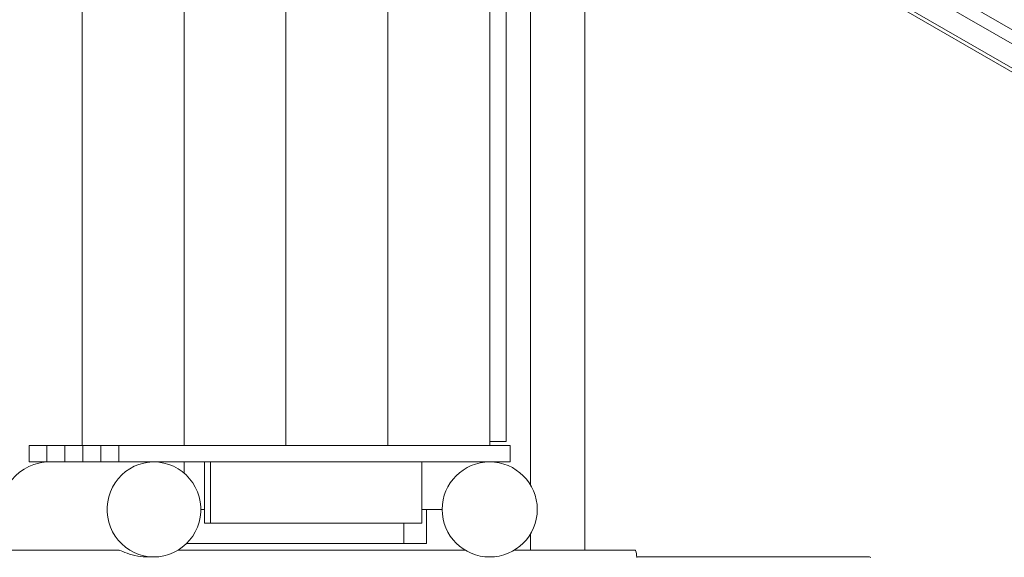
# Model space of a CAD drawing. Units: millimetres. Extents: x 111.2 to 175.3, y 64.9 to 149.2.
# Drawn here: x 138.1 to 145.3, y 94.8 to 98.7 of the extents above; entities that cross this region are included whole.
import ezdxf

# ---------------------------------------------------------------- set-up
doc = ezdxf.new("R2010")
doc.units = ezdxf.units.MM
doc.header["$MEASUREMENT"] = 0
doc.layers.add('Ebene 1', color=7, linetype='Continuous', lineweight=0)

# ---------------------------------------------------------------- blocks, each defined once
blk = doc.blocks.new('Block_0')
at = {"layer": 'Ebene 1', "color": 250, "lineweight": 9}
for p, q in [((141.842, 100.589), (141.842, 95.3175)), ((151.4673, 95.1588), (141.9759, 100.6387)), ((141.9309, 100.5608), (151.4673, 95.0549)), ((142.242, 94.8372), (142.242, 100.3811)), ((138.542, 95.6072), (138.542, 100.3672)), ((139.292, 95.6072), (139.292, 100.3672)), ((140.042, 95.6072), (140.042, 100.3672)), ((140.792, 95.6072), (140.792, 100.3672)), ((141.542, 95.6072), (141.542, 100.3672)), ((141.662, 100.3372), (141.662, 95.6372)), ((142.9359, 99.8015), (150.7734, 95.2765)), ((142.9234, 99.7799), (150.7609, 95.2549)), ((138.1512, 95.6072), (138.2834, 95.6072)), ((138.1512, 95.4872), (138.1512, 95.6072)), ((138.2834, 95.6072), (138.4156, 95.6072)), ((138.2834, 95.4872), (138.2834, 95.6072)), ((138.4156, 95.6072), (138.5479, 95.6072)), ((138.4156, 95.4872), (138.4156, 95.6072)), ((138.5479, 95.6072), (138.6801, 95.6072)), ((138.5479, 95.4872), (138.5479, 95.6072)), ((138.8124, 95.6072), (138.6801, 95.6072)), ((138.6801, 95.4872), (138.6801, 95.6072)), ((138.8124, 95.6072), (138.8124, 95.4872)), ((141.692, 95.6072), (138.8124, 95.6072)), ((141.542, 95.6372), (141.662, 95.6372)), ((141.692, 95.4872), (141.692, 95.6072)), ((138.2834, 95.4872), (138.1512, 95.4872)), ((138.2834, 95.4872), (138.4156, 95.4872)), ((138.4156, 95.4872), (138.5479, 95.4872)), ((138.5479, 95.4872), (138.6801, 95.4872)), ((138.6801, 95.4872), (138.8124, 95.4872)), ((138.8124, 95.4872), (139.0398, 95.4872)), ((139.0705, 95.4872), (139.0398, 95.4872)), ((139.0705, 95.4872), (141.692, 95.4872)), ((139.292, 95.4048), (139.292, 95.4872)), ((139.442, 95.4872), (139.442, 95.0372)), ((139.4861, 95.0372), (139.4861, 95.4872)), ((141.042, 95.0372), (141.042, 95.4872)), ((139.442, 95.1372), (139.4147, 95.1372)), ((141.192, 95.1372), (141.042, 95.1372)), ((141.0774, 94.8872), (141.0774, 95.1372)), ((139.442, 95.0372), (139.4861, 95.0372)), ((139.4861, 95.0372), (141.042, 95.0372)), ((140.9108, 95.0372), (140.9108, 94.8872)), ((141.842, 94.9569), (141.842, 94.8372)), ((140.9108, 94.8872), (139.3114, 94.8872)), ((140.9108, 94.8872), (141.0774, 94.8872)), ((138.8112, 94.8372), (134.9056, 94.8372)), ((141.3617, 94.8372), (139.2481, 94.8372)), ((142.6136, 94.8372), (141.7223, 94.8372)), ((139.0148, 94.7872), (139.0705, 94.7872)), ((144.3382, 94.7872), (142.6241, 94.7872)), ((144.3468, 94.7822), (144.3382, 94.7872))]:
    blk.add_line(p, q, dxfattribs=at)
for points in [[(138.3035, 95.4872), (138.2995, 95.4872), (138.2637, 95.485), (138.2462, 95.4821), (138.2244, 95.4784), (138.1861, 95.4676), (138.1493, 95.4526), (138.1144, 95.4336), (138.0819, 95.4109), (138.0522, 95.3847), (138.0256, 95.3554), (138.0025, 95.3234), (137.9833, 95.2891), (137.968, 95.2528), (137.957, 95.2151), (137.9503, 95.1764), (137.9481, 95.1372)], [(139.0705, 95.4872), (139.0668, 95.4872), (139.0398, 95.4856), (139.0333, 95.4852), (138.9965, 95.479), (138.9605, 95.4689), (138.9258, 95.4549), (138.8928, 95.4371), (138.862, 95.4159), (138.8335, 95.3913), (138.8078, 95.3638), (138.7853, 95.3336), (138.766, 95.3012), (138.7503, 95.2668), (138.7384, 95.2309), (138.7304, 95.1938), (138.7264, 95.1562), (138.7264, 95.1372), (138.7264, 95.1183), (138.7304, 95.0806), (138.7384, 95.0436), (138.7503, 95.0077), (138.766, 94.9733), (138.7853, 94.9408), (138.8078, 94.9106), (138.8335, 94.8831), (138.862, 94.8586), (138.8928, 94.8373), (138.893, 94.8372), (138.9258, 94.8196), (138.9605, 94.8055), (138.9965, 94.7954), (139.0214, 94.7913), (139.0333, 94.7893), (139.044, 94.7886), (139.0668, 94.7872), (139.0705, 94.7872), (139.0743, 94.7872), (139.1078, 94.7893), (139.1446, 94.7954), (139.1806, 94.8055), (139.2153, 94.8196), (139.2481, 94.8372), (139.2483, 94.8373), (139.2791, 94.8586), (139.3076, 94.8831), (139.3114, 94.8872), (139.3333, 94.9106), (139.3558, 94.9408), (139.3751, 94.9733), (139.3908, 95.0077), (139.4027, 95.0436), (139.4107, 95.0806), (139.4147, 95.1183), (139.4147, 95.1372), (139.4147, 95.1562), (139.4107, 95.1938), (139.4027, 95.2309), (139.3908, 95.2668), (139.3751, 95.3012), (139.3558, 95.3336), (139.3333, 95.3638), (139.3076, 95.3913), (139.292, 95.4048), (139.2791, 95.4159), (139.2483, 95.4371), (139.2153, 95.4549), (139.1806, 95.4689), (139.1446, 95.479), (139.1078, 95.4852), (139.0743, 95.4872), (139.0705, 95.4872), (139.0668, 95.4872)], [(138.7264, 95.1372), (138.7264, 95.1183), (138.7304, 95.0806)], [(138.8112, 94.8372), (138.8124, 94.8371), (138.8152, 94.8366), (138.8189, 94.8354), (138.8289, 94.8317), (138.8413, 94.8267), (138.856, 94.8207), (138.8732, 94.8142), (138.8907, 94.8081), (138.9097, 94.8023), (138.9299, 94.7971), (138.951, 94.7929), (138.9725, 94.7897), (138.9917, 94.788), (138.994, 94.7878), (139.0128, 94.7872)], [(138.893, 94.8372), (138.9258, 94.8196), (138.9605, 94.8055), (138.9965, 94.7954), (139.0214, 94.7913), (139.0333, 94.7893), (139.044, 94.7886)], [(142.6136, 94.8372), (142.6138, 94.8372), (142.6157, 94.8355), (142.6177, 94.8304), (142.6197, 94.822), (142.6216, 94.8104), (142.6233, 94.7959), (142.6241, 94.7872), (142.6245, 94.7822)]]:
    blk.add_lwpolyline(points, dxfattribs=at)
for points in [[(141.542, 95.4872), (141.3487, 95.4872), (141.192, 95.3305), (141.192, 95.1372), (141.192, 94.9439), (141.3487, 94.7872), (141.542, 94.7872)], [(141.542, 94.7872), (141.7353, 94.7872), (141.892, 94.9439), (141.892, 95.1372), (141.892, 95.3305), (141.7353, 95.4872), (141.542, 95.4872)]]:
    blk.add_open_spline(points, degree=3, knots=[0, 0, 0, 0, 1, 1, 1, 2, 2, 2, 2], dxfattribs=at)

msp = doc.modelspace()

# ---------------------------------------------------------------- block references
at = {"layer": 'Ebene 1'}
msp.add_blockref('Block_0', (0, 0), dxfattribs=at)

doc.saveas('drawing.dxf')
